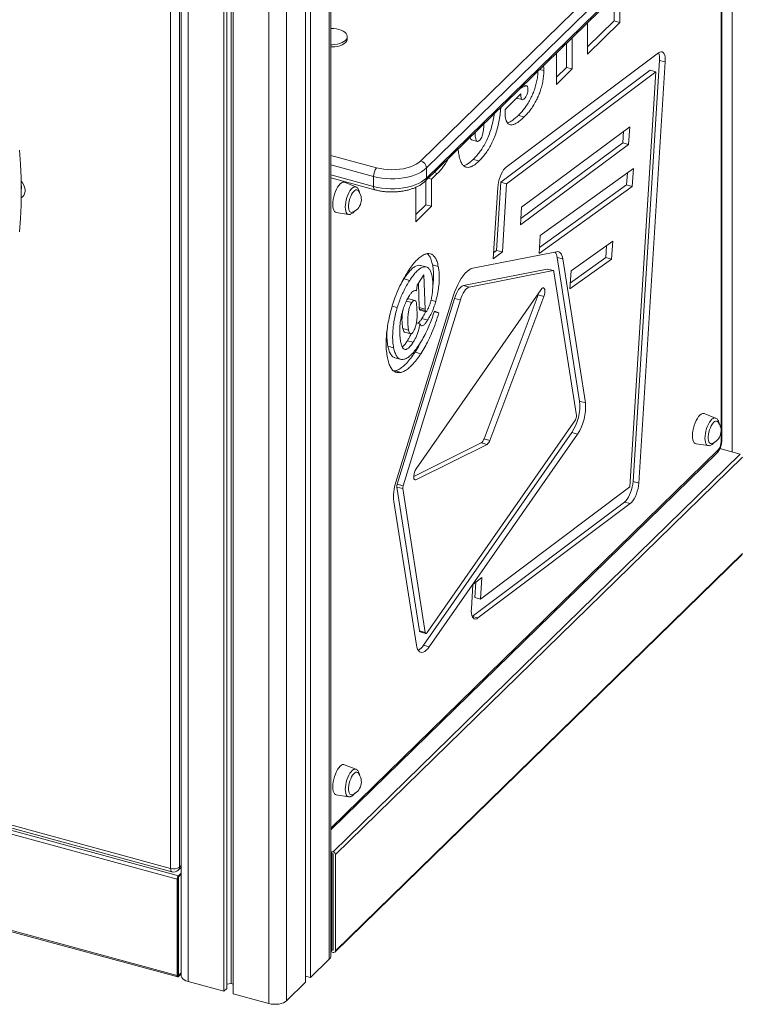
# Model space of a CAD drawing. Units: millimetres. Extents: x -5034 to 11505, y -4335 to 1451.
# Drawn here: x 9456 to 10007, y -4177 to -3423 of the extents above; entities that cross this region are included whole.
import ezdxf

# ---------------------------------------------------------------- set-up
doc = ezdxf.new("R2010")
doc.units = ezdxf.units.MM

msp = doc.modelspace()

# ---------------------------------------------------------------- linework, layer by layer
at = {"color": 7, "linetype": 'Continuous', "lineweight": 15}
for p, q in [((9693.68, -4139.85), (9693.68, -2960.11)), ((9678.06, -2996.88), (9678.06, -4156.38)), ((9674.33, -3005.66), (9674.33, -4160.02)), ((9579.11, -3081.47), (9579.11, -4154.91)), ((9611.86, -3080.76), (9611.86, -4166.92)), ((9614.02, -3080.69), (9614.02, -4164.81)), ((9617.31, -3080.59), (9617.31, -4161.05)), ((9618.93, -3080.54), (9618.93, -4168.84)), ((9762.53, -3531.26), (10047.21, -3253.4)), ((10051.63, -3258.89), (9766.95, -3536.75)), ((9766.02, -3546.84), (10050.71, -3268.98)), ((9766.95, -3544.46), (10051.63, -3266.6)), ((9993.11, -3744.79), (9993.11, -3325.19)), ((9914.95, -3410.04), (9914.95, -3425.42)), ((9910.53, -3414.36), (9910.53, -3424.22)), ((9910.53, -3424.22), (9890.24, -3444.02)), ((9914.95, -3425.42), (9890.24, -3449.54)), ((9890.24, -3449.54), (9890.24, -3425.6)), ((9910.53, -3424.22), (9914.95, -3425.42)), ((9706.27, -3437.94), (9706.27, -3436.22)), ((9874.09, -3441.36), (9874.09, -3459.79)), ((9878.51, -3437.04), (9878.51, -3460.99)), ((9944.62, -3448.61), (9828.01, -3536.12)), ((9866.37, -3472.84), (9866.37, -3448.9)), ((9925.04, -3776.78), (9945.27, -3454.39)), ((9929.46, -3777.98), (9949.7, -3455.59)), ((9945.27, -3454.39), (9949.7, -3455.59)), ((9938.18, -3461.87), (9823.89, -3547.65)), ((9942.6, -3463.07), (9828.31, -3548.85)), ((9853.55, -3461.4), (9856.73, -3462.27)), ((9874.09, -3459.79), (9866.37, -3467.33)), ((9878.51, -3460.99), (9866.37, -3472.84)), ((9874.09, -3459.79), (9878.51, -3460.99)), ((9922.66, -3780.93), (9942.6, -3463.07)), ((9938.18, -3461.87), (9942.6, -3463.07)), ((9843.63, -3473.91), (9841.37, -3473.29)), ((9841.37, -3473.29), (9843.56, -3473.89)), ((9827.11, -3491.92), (9839.2, -3480.13)), ((9838.83, -3480.49), (9839.2, -3480.59)), ((9839.2, -3480.13), (9839.2, -3480.59)), ((9835.96, -3483.29), (9840.24, -3484.45)), ((9837.27, -3496.5), (9841.69, -3497.7)), ((9839.75, -3566.65), (9922.56, -3505.15)), ((9917.84, -3508.66), (9917.26, -3517.56)), ((9922.56, -3505.15), (9921.68, -3518.77)), ((9801.44, -3515.23), (9805.87, -3516.43)), ((9838.86, -3580.26), (9921.68, -3518.77)), ((9839.17, -3575.55), (9917.26, -3517.56)), ((9917.26, -3517.56), (9921.68, -3518.77)), ((9802.76, -3530.18), (9807.18, -3531.38)), ((9766.95, -3536.75), (9766.95, -3544.46)), ((9775.23, -3541.02), (9770.87, -3545.28)), ((9772.69, -3540.33), (9775.23, -3541.02)), ((9854.06, -3588.53), (9925.47, -3537.27)), ((9920.72, -3540.68), (9920.07, -3549.75)), ((9925.47, -3537.27), (9924.49, -3550.96)), ((9693.68, -3544.29), (9727.44, -3553.46)), ((9712.93, -3551.22), (9704.2, -3547.73)), ((9726.42, -3543.2), (9726.42, -3550.92)), ((9766.45, -3546.42), (9766.45, -3564.85)), ((9768.33, -3544.59), (9770.87, -3545.28)), ((9770.87, -3545.28), (9770.87, -3566.05)), ((9823.89, -3547.65), (9820.62, -3599.81)), ((9823.89, -3547.65), (9828.31, -3548.85)), ((9828.31, -3548.85), (9825.04, -3601.02)), ((9758.73, -3577.9), (9758.73, -3551.57)), ((9821.51, -3551.8), (9818.09, -3606.23)), ((9853.08, -3602.22), (9924.49, -3550.96)), ((9853.41, -3597.6), (9920.07, -3549.75)), ((9920.07, -3549.75), (9924.49, -3550.96)), ((9697.91, -3570.87), (9707.21, -3572.28)), ((9766.45, -3564.85), (9758.73, -3572.39)), ((9770.87, -3566.05), (9758.73, -3577.9)), ((9766.45, -3564.85), (9770.87, -3566.05)), ((9838.86, -3580.26), (9839.75, -3566.65)), ((9853.08, -3602.22), (9854.06, -3588.53)), ((9877.78, -3615.56), (9909.59, -3592.9)), ((9909.59, -3592.9), (9908.6, -3606.6)), ((9866.59, -3600.84), (9802.41, -3613.46)), ((9825.04, -3601.02), (9818.09, -3606.23)), ((9820.62, -3599.81), (9818.39, -3601.49)), ((9820.62, -3599.81), (9825.04, -3601.02)), ((9904.84, -3596.29), (9904.18, -3605.4)), ((9884.13, -3715.25), (9866.91, -3605.2)), ((9866.91, -3605.2), (9871.33, -3606.4)), ((9888.55, -3716.45), (9871.33, -3606.4)), ((9876.78, -3629.26), (9908.6, -3606.6)), ((9877.11, -3624.67), (9904.18, -3605.4)), ((9904.18, -3605.4), (9908.6, -3606.6)), ((9766.81, -3612.52), (9762.39, -3611.32)), ((9771.53, -3610.83), (9775.95, -3612.04)), ((9859.44, -3614.14), (9795.25, -3626.77)), ((9863.86, -3615.35), (9799.67, -3627.97)), ((9859.44, -3614.14), (9863.86, -3615.35)), ((9864.06, -3615.35), (9859.64, -3614.15)), ((9881.76, -3726.19), (9864.54, -3616.14)), ((9876.78, -3629.26), (9877.78, -3615.56)), ((9748.13, -3624.14), (9749.7, -3621.56)), ((9749.7, -3621.56), (9754.12, -3622.77)), ((9764.92, -3618.64), (9759.83, -3626.47)), ((9765.83, -3644.77), (9764.92, -3618.64)), ((9758.4, -3630.45), (9759.33, -3630.7)), ((9854.66, -3629.81), (9758.92, -3767.1)), ((9759.83, -3626.47), (9759.33, -3630.7)), ((9761.41, -3643.57), (9760.76, -3625.03)), ((9795.25, -3626.77), (9799.67, -3627.97)), ((9787.42, -3634.95), (9743.54, -3777.3)), ((9788.44, -3636.54), (9744.55, -3778.88)), ((9792.86, -3637.74), (9748.98, -3780.08)), ((9751.55, -3638.68), (9755.61, -3639.79)), ((9757.89, -3638.15), (9753.47, -3636.95)), ((9788.44, -3636.54), (9792.86, -3637.74)), ((9811.02, -3744.03), (9852.38, -3633.83)), ((9815.44, -3745.23), (9856.81, -3635.03)), ((9852.38, -3633.83), (9852.8, -3632.47)), ((9852.38, -3633.83), (9856.81, -3635.03)), ((9740.73, -3642.41), (9744.6, -3643.47)), ((9759.7, -3648.5), (9759.37, -3640.33)), ((9761.41, -3643.57), (9765.83, -3644.77)), ((9761.53, -3644.72), (9765.95, -3645.92)), ((9761.99, -3645.56), (9766.41, -3646.76)), ((9772.83, -3646.77), (9776.39, -3647.74)), ((9776.39, -3647.74), (9772.96, -3646.37)), ((9763.4, -3652.07), (9767.82, -3653.27)), ((9748.81, -3659.64), (9753.23, -3660.85)), ((9750.28, -3662.49), (9754.71, -3663.69)), ((9759.22, -3655.21), (9761.93, -3655.95)), ((9752.34, -3668.98), (9756.77, -3670.18)), ((9737.38, -3673.18), (9741.81, -3674.38)), ((9742.68, -3681.98), (9747.1, -3683.19)), ((9758.17, -3677.72), (9762.59, -3678.92)), ((9741.85, -3692.11), (9743.06, -3691.97)), ((9743.06, -3691.97), (9747.48, -3693.18)), ((9884.13, -3715.25), (9888.55, -3716.45)), ((9767.39, -3892.4), (9880.91, -3729.61)), ((9988.28, -3728.19), (9979.55, -3724.71)), ((9764.66, -3902.02), (9878.18, -3739.24)), ((9769.08, -3903.22), (9882.6, -3740.44)), ((9811.02, -3744.03), (9815.44, -3745.23)), ((9878.18, -3739.24), (9882.6, -3740.44)), ((9757.15, -3772.89), (9808.85, -3747.13)), ((9758.9, -3775.42), (9813.27, -3748.33)), ((9808.85, -3747.13), (9813.27, -3748.33)), ((9973.26, -3747.85), (9982.56, -3749.26)), ((9991.56, -3751.55), (10007.18, -3755.8)), ((9693.68, -4043.43), (9989.27, -3754.93)), ((10007.18, -3755.8), (9695.43, -4060.08)), ((10008.95, -3757.99), (9697.19, -4062.27)), ((9744.33, -3780.97), (9761.55, -3891.02)), ((9744.33, -3780.97), (9748.75, -3782.17)), ((9744.55, -3778.88), (9748.98, -3780.08)), ((9748.75, -3782.17), (9765.97, -3892.22)), ((9808.37, -3866.71), (9922.66, -3780.93)), ((9925.04, -3776.78), (9929.46, -3777.98)), ((9741.96, -3791.91), (9759.18, -3901.96)), ((9801.94, -3879.96), (9918.54, -3792.45)), ((9806.36, -3881.17), (9922.96, -3793.66)), ((9918.54, -3792.45), (9922.96, -3793.66)), ((9696.82, -4136.94), (10008.57, -3832.66)), ((10008.95, -3831.71), (9697.19, -4135.99)), ((9802.45, -3855.5), (9809.4, -3850.29)), ((9809.4, -3850.29), (9808.37, -3866.71)), ((9802.45, -3855.5), (9801.28, -3874.19)), ((9804.68, -3853.83), (9803.95, -3865.5)), ((9803.95, -3865.5), (9808.37, -3866.71)), ((9761.55, -3891.02), (9765.97, -3892.22)), ((9762.03, -3891.8), (9766.45, -3893.01)), ((9764.66, -3902.02), (9769.08, -3903.22)), ((9712.93, -3996.94), (9704.2, -3993.46)), ((9697.91, -4016.6), (9707.21, -4018.01)), ((9389.01, -4025.7), (9572.1, -4075.46)), ((9693.68, -4059.6), (9695.43, -4060.08)), ((9693.68, -4060.46), (9694.54, -4060.69)), ((9693.68, -4061.32), (9695.43, -4061.79)), ((9694.54, -4060.69), (9694.54, -4136.12)), ((9695.43, -4061.79), (9695.43, -4135.51)), ((9697.19, -4062.27), (9697.19, -4135.99)), ((9576.9, -4074.22), (9579.11, -4072.06)), ((9579.11, -4076.49), (9576.99, -4078.55)), ((9576.06, -4081.18), (9576.06, -4154.9)), ((9576.53, -4080.72), (9576.53, -4154.44)), ((9579.11, -4077.35), (9576.99, -4079.41)), ((9576.99, -4079.41), (9576.99, -4154.84)), ((9378.32, -4102.06), (9576.47, -4155.92)), ((9695.43, -4135.51), (9693.68, -4135.03)), ((9693.68, -4135.89), (9694.54, -4136.12)), ((9695.43, -4137.22), (9693.68, -4136.75)), ((9678.06, -4156.38), (9692.53, -4142.26)), ((9576.56, -4154.72), (9576.99, -4154.84)), ((9576.99, -4154.84), (9579.11, -4152.78)), ((9576.99, -4155.7), (9579.11, -4153.64)), ((9584.44, -4159.47), (9611.86, -4166.92)), ((9674.33, -4155.36), (9678.06, -4156.38)), ((9611.86, -4166.92), (9614.02, -4164.81)), ((9614.02, -4161.57), (9617.31, -4161.05)), ((9617.31, -4161.05), (9618.93, -4161.49)), ((9659.86, -4174.14), (9674.33, -4160.02)), ((9618.93, -4168.84), (9646.35, -4176.3))]:
    msp.add_line(p, q, dxfattribs=at)
at = {"color": 8, "linetype": 'Continuous', "lineweight": 15}
for p, q in [((9692.53, -2962.83), (9692.53, -4142.26)), ((9659.86, -3039.71), (9659.86, -4174.14)), ((9646.35, -3071.51), (9646.35, -4176.3)), ((9571.07, -4072.92), (9571.07, -3081.53)), ((9577.83, -3081.48), (9577.83, -4071.84)), ((9584.44, -3081.38), (9584.44, -4159.47)), ((10001, -3317.49), (10001, -3754.12)), ((9992.53, -3745.99), (9992.53, -3325.76)), ((9693.68, -3527.11), (9728.75, -3536.64)), ((9726.42, -3543.2), (9693.68, -3534.3)), ((9693.68, -3542.02), (9726.42, -3550.92)), ((9770.38, -3637.91), (9774.01, -3638.9)), ((9693.68, -4041.96), (9990.2, -3752.56)), ((9757.6, -3775.07), (9758.9, -3775.42)), ((9801.95, -3879.97), (9806.36, -3881.17)), ((9389.2, -4023.49), (9571.07, -4072.92)), ((9388.63, -4030.24), (9576.06, -4081.18)), ((9388.87, -4027.43), (9576.99, -4078.55)), ((9577.83, -4071.84), (9579.11, -4070.6)), ((9378.48, -4101.2), (9576.06, -4154.9)), ((9576.56, -4154.72), (9576.99, -4154.84))]:
    msp.add_line(p, q, dxfattribs=at)
at = {"color": 7, "linetype": 'Continuous', "lineweight": 15, "flags": 128}
for points in [[(9704.89, -3439.11), (9705.7, -3438.11), (9706.16, -3437.06), (9706.26, -3435.99), (9706, -3434.92), (9705.39, -3433.89), (9704.43, -3432.93), (9703.17, -3432.07), (9701.63, -3431.34), (9699.87, -3430.76), (9697.95, -3430.34), (9695.91, -3430.1), (9693.82, -3430.05), (9693.68, -3430.05)], [(9693.68, -3442.39), (9694.73, -3442.4), (9696.81, -3442.26), (9698.8, -3441.94), (9700.66, -3441.45), (9702.33, -3440.8), (9703.75, -3440.01), (9704.89, -3439.11)], [(9693.68, -3444.11), (9694.73, -3444.11), (9696.81, -3443.98), (9698.8, -3443.66), (9700.66, -3443.17), (9702.33, -3442.52), (9703.75, -3441.73), (9704.89, -3440.82)], [(9949.7, -3455.59), (9949.73, -3453.69), (9949.59, -3451.98), (9949.28, -3450.51), (9948.8, -3449.33), (9948.17, -3448.47), (9947.42, -3447.95), (9946.55, -3447.81), (9945.61, -3448.03), (9944.62, -3448.61)], [(9455.37, -3585.58), (9456.14, -3575.41), (9456.61, -3565.13), (9456.76, -3554.76), (9456.61, -3544.3), (9456.14, -3533.78), (9455.37, -3523.18)], [(9728.75, -3536.64), (9731.5, -3537.28), (9734.38, -3537.74), (9737.35, -3538.03), (9740.36, -3538.13), (9743.38, -3538.04), (9746.35, -3537.76), (9749.23, -3537.3), (9751.99, -3536.66), (9754.57, -3535.86), (9756.95, -3534.91), (9759.09, -3533.81), (9760.96, -3532.59), (9762.53, -3531.26)], [(9766.95, -3536.75), (9765.22, -3538.23), (9763.17, -3539.61), (9760.84, -3540.86), (9758.25, -3541.96), (9755.43, -3542.91), (9752.43, -3543.69), (9749.28, -3544.3), (9746.01, -3544.72), (9742.68, -3544.94), (9739.32, -3544.98), (9735.97, -3544.82), (9732.67, -3544.46), (9729.48, -3543.92), (9726.42, -3543.2)], [(9828.01, -3536.12), (9826.99, -3537.05), (9825.99, -3538.29), (9825.02, -3539.81), (9824.12, -3541.57), (9823.32, -3543.5), (9822.64, -3545.55), (9822.1, -3547.66), (9821.72, -3549.77), (9821.51, -3551.8)], [(9704.2, -3547.73), (9703.65, -3547.6), (9702.76, -3547.71), (9701.82, -3548.17), (9700.85, -3548.96), (9699.87, -3550.06), (9698.93, -3551.45), (9698.05, -3553.07), (9697.25, -3554.88), (9696.56, -3556.82), (9696, -3558.84), (9695.58, -3560.86), (9695.33, -3562.84), (9695.25, -3564.71), (9695.33, -3566.41), (9695.58, -3567.9), (9696, -3569.12), (9696.56, -3570.04), (9697.25, -3570.64), (9697.91, -3570.87)], [(9726.42, -3550.92), (9729.48, -3551.64), (9732.67, -3552.18), (9735.97, -3552.53), (9739.32, -3552.69), (9742.68, -3552.66), (9746.01, -3552.43), (9749.28, -3552.01), (9752.43, -3551.41), (9755.43, -3550.63), (9758.25, -3549.68), (9760.84, -3548.57), (9763.17, -3547.32), (9765.22, -3545.95), (9766.95, -3544.46)], [(9714.64, -3554.07), (9714.33, -3553.77), (9713.67, -3553.47), (9712.91, -3553.53), (9712.09, -3553.94), (9711.25, -3554.68), (9710.41, -3555.73), (9709.62, -3557.04), (9708.91, -3558.56), (9708.29, -3560.23), (9707.81, -3561.97), (9707.48, -3563.72), (9707.31, -3565.4), (9707.31, -3566.95), (9707.48, -3568.31), (9707.81, -3569.41), (9708.29, -3570.21), (9708.91, -3570.68), (9709.62, -3570.8), (9710.13, -3570.69)], [(9871.33, -3606.4), (9871.05, -3605.02), (9870.66, -3603.81), (9870.18, -3602.78), (9869.61, -3601.96), (9868.96, -3601.35), (9868.23, -3600.95), (9867.44, -3600.78), (9866.59, -3600.84)], [(9802.41, -3613.46), (9800.99, -3613.92), (9799.52, -3614.73), (9798.03, -3615.9), (9796.52, -3617.39), (9795.03, -3619.2), (9793.57, -3621.3), (9792.16, -3623.65), (9790.82, -3626.23), (9789.58, -3629), (9788.44, -3631.92), (9787.42, -3634.95)], [(9859.64, -3614.15), (9859.56, -3614.14), (9859.44, -3614.14)], [(9864.54, -3616.14), (9864.49, -3615.94), (9864.44, -3615.77), (9864.37, -3615.62), (9864.29, -3615.51), (9864.2, -3615.42), (9864.09, -3615.36), (9863.98, -3615.34), (9863.86, -3615.35)], [(9795.25, -3626.77), (9794.36, -3627.09), (9793.43, -3627.73), (9792.49, -3628.65), (9791.56, -3629.84), (9790.67, -3631.26), (9789.84, -3632.88), (9789.09, -3634.65), (9788.44, -3636.54)], [(9799.67, -3627.97), (9798.78, -3628.3), (9797.85, -3628.93), (9796.91, -3629.85), (9795.98, -3631.04), (9795.09, -3632.46), (9794.26, -3634.08), (9793.51, -3635.85), (9792.86, -3637.74)], [(9856.81, -3635.03), (9857.24, -3633.63), (9857.49, -3632.22), (9857.56, -3630.91), (9857.42, -3629.81), (9857.1, -3629.03), (9856.61, -3628.61), (9856.01, -3628.61), (9855.34, -3629.02), (9854.66, -3629.81)], [(9979.55, -3724.71), (9979, -3724.58), (9978.11, -3724.69), (9977.17, -3725.14), (9976.2, -3725.94), (9975.22, -3727.04), (9974.28, -3728.43), (9973.4, -3730.05), (9972.6, -3731.86), (9971.91, -3733.8), (9971.35, -3735.81), (9970.93, -3737.84), (9970.68, -3739.82), (9970.6, -3741.69), (9970.68, -3743.39), (9970.93, -3744.88), (9971.35, -3746.1), (9971.91, -3747.02), (9972.6, -3747.61), (9973.26, -3747.85)], [(9989.99, -3731.05), (9989.68, -3730.75), (9989.02, -3730.45), (9988.26, -3730.51), (9987.44, -3730.92), (9986.6, -3731.66), (9985.76, -3732.71), (9984.97, -3734.02), (9984.26, -3735.54), (9983.64, -3737.2), (9983.16, -3738.95), (9982.83, -3740.7), (9982.66, -3742.38), (9982.66, -3743.93), (9982.83, -3745.28), (9983.16, -3746.38), (9983.64, -3747.19), (9984.26, -3747.66), (9984.97, -3747.78), (9985.48, -3747.67)], [(9758.92, -3767.1), (9758.29, -3768.19), (9757.76, -3769.5), (9757.38, -3770.91), (9757.18, -3772.31), (9757.17, -3773.56), (9757.37, -3774.58), (9757.74, -3775.26), (9758.27, -3775.55), (9758.9, -3775.42)], [(9918.54, -3792.45), (9919.56, -3791.53), (9920.56, -3790.28), (9921.53, -3788.76), (9922.43, -3787.01), (9923.23, -3785.08), (9923.91, -3783.03), (9924.45, -3780.92), (9924.83, -3778.81), (9925.04, -3776.78)], [(9922.96, -3793.66), (9923.98, -3792.73), (9924.99, -3791.49), (9925.95, -3789.96), (9926.85, -3788.21), (9927.65, -3786.28), (9928.33, -3784.23), (9928.87, -3782.12), (9929.25, -3780.01), (9929.46, -3777.98)], [(9801.28, -3874.19), (9801.24, -3876.09), (9801.38, -3877.8), (9801.7, -3879.27), (9802.17, -3880.45), (9802.8, -3881.31), (9803.56, -3881.82), (9804.42, -3881.97), (9805.36, -3881.75), (9806.36, -3881.17)], [(9765.97, -3892.22), (9766.05, -3892.54), (9766.17, -3892.78), (9766.32, -3892.95), (9766.5, -3893.02), (9766.71, -3893), (9766.93, -3892.88), (9767.16, -3892.68), (9767.39, -3892.4)], [(9759.18, -3901.96), (9759.54, -3903.64), (9760.06, -3905.05), (9760.72, -3906.18), (9761.51, -3906.98), (9762.41, -3907.45), (9763.41, -3907.58), (9764.48, -3907.36), (9765.61, -3906.8), (9766.77, -3905.91), (9767.93, -3904.71), (9769.08, -3903.22)], [(9704.2, -3993.46), (9703.65, -3993.33), (9702.76, -3993.44), (9701.82, -3993.89), (9700.85, -3994.69), (9699.87, -3995.79), (9698.93, -3997.18), (9698.05, -3998.8), (9697.25, -4000.61), (9696.56, -4002.55), (9696, -4004.56), (9695.58, -4006.59), (9695.33, -4008.57), (9695.25, -4010.44), (9695.33, -4012.14), (9695.58, -4013.63), (9696, -4014.85), (9696.56, -4015.77), (9697.25, -4016.36), (9697.91, -4016.6)], [(9714.64, -3999.8), (9714.33, -3999.5), (9713.67, -3999.2), (9712.91, -3999.26), (9712.09, -3999.67), (9711.25, -4000.41), (9710.41, -4001.46), (9709.62, -4002.77), (9708.91, -4004.29), (9708.29, -4005.95), (9707.81, -4007.7), (9707.48, -4009.45), (9707.31, -4011.13), (9707.31, -4012.68), (9707.48, -4014.03), (9707.81, -4015.13), (9708.29, -4015.94), (9708.91, -4016.41), (9709.62, -4016.53), (9710.13, -4016.42)], [(9576.06, -4154.9), (9576.08, -4155.21), (9576.13, -4155.48), (9576.22, -4155.7), (9576.33, -4155.84), (9576.48, -4155.92), (9576.64, -4155.92), (9576.81, -4155.84), (9576.99, -4155.7)], [(9576.53, -4154.44), (9576.54, -4154.6), (9576.56, -4154.73), (9576.61, -4154.84), (9576.66, -4154.91), (9576.73, -4154.95), (9576.82, -4154.95), (9576.9, -4154.91), (9576.99, -4154.84)], [(9579.11, -4154.91), (9579.16, -4155.45), (9579.55, -4156.44), (9580.31, -4157.37), (9581.41, -4158.2), (9582.8, -4158.91), (9584.44, -4159.47)], [(9646.35, -4176.3), (9648.16, -4176.68), (9650.09, -4176.87), (9652.05, -4176.86), (9653.97, -4176.66), (9655.78, -4176.27), (9657.4, -4175.7), (9658.78, -4174.99), (9659.86, -4174.14)]]:
    msp.add_lwpolyline(points, dxfattribs=at)
at = {"color": 8, "linetype": 'Continuous', "lineweight": 15, "flags": 128}
for points in [[(9456.67, -3546.83), (9457.75, -3548.23), (9458.66, -3549.85), (9459.28, -3551.53), (9459.6, -3553.22), (9459.6, -3554.85), (9459.28, -3556.36), (9458.66, -3557.7), (9457.75, -3558.83), (9456.73, -3559.61)], [(9456.96, -3551.53), (9456.94, -3551.53), (9456.75, -3551.54)], [(9704.78, -3566.68), (9704.86, -3564.92), (9705.1, -3563.07), (9705.5, -3561.17), (9706.03, -3559.28), (9706.7, -3557.48), (9707.46, -3555.81), (9708.3, -3554.33), (9709.19, -3553.09), (9710.1, -3552.12), (9711.01, -3551.46), (9711.88, -3551.13), (9712.68, -3551.14), (9712.93, -3551.22)], [(9707.21, -3572.28), (9706.7, -3572.12), (9706.03, -3571.61), (9705.5, -3570.78), (9705.1, -3569.65), (9704.86, -3568.27), (9704.78, -3566.68)], [(9980.13, -3743.65), (9980.21, -3741.9), (9980.45, -3740.04), (9980.85, -3738.14), (9981.39, -3736.26), (9982.05, -3734.46), (9982.81, -3732.79), (9983.65, -3731.31), (9984.54, -3730.06), (9985.45, -3729.1), (9986.36, -3728.44), (9987.23, -3728.11), (9988.03, -3728.12), (9988.28, -3728.19)], [(9982.56, -3749.26), (9982.05, -3749.1), (9981.39, -3748.59), (9980.85, -3747.75), (9980.45, -3746.63), (9980.21, -3745.25), (9980.13, -3743.65)], [(9704.78, -4012.4), (9704.86, -4010.65), (9705.1, -4008.79), (9705.5, -4006.89), (9706.03, -4005.01), (9706.7, -4003.21), (9707.46, -4001.54), (9708.3, -4000.06), (9709.19, -3998.81), (9710.1, -3997.85), (9711.01, -3997.19), (9711.88, -3996.86), (9712.68, -3996.87), (9712.93, -3996.94)], [(9707.21, -4018.01), (9706.7, -4017.85), (9706.03, -4017.34), (9705.5, -4016.5), (9705.1, -4015.38), (9704.86, -4014), (9704.78, -4012.4)], [(9571.07, -4072.92), (9571.12, -4073.71), (9571.25, -4074.38), (9571.47, -4074.91), (9571.76, -4075.28), (9572.1, -4075.46)]]:
    msp.add_lwpolyline(points, dxfattribs=at)
at = {"color": 7, "linetype": 'Continuous', "lineweight": 15}
for centre, radius, start, end in [((9702.23, -3437.77), 4.04, 310.99923, 357.63887), ((9932.25, -3452.97), 13.11, 353.75738, 19.3849), ((9760.89, -3537.11), 6.07, 3.39156, 74.33381), ((9736.64, -3543.14), 10.22, 140.51294, 180.34344), ((9706.6, -3560.81), 10.49, 289.61352, 39.97745), ((9857.44, -3606.25), 9.52, 6.30875, 32.9168), ((9847.3, -3718.85), 37, 326.5608, 5.58592), ((9851.72, -3720.05), 37, 326.5608, 5.58592), ((9876.45, -3726.69), 5.33, 326.74207, 5.40464), ((9981.96, -3737.79), 10.49, 289.61352, 39.97745), ((9805.43, -3742.44), 5.81, 306.08533, 344.13337), ((9809.85, -3743.64), 5.81, 306.08533, 344.13337), ((9982.31, -3746.05), 10.22, 320.51294, 0.34344), ((9776.26, -3788.22), 34.5, 161.53764, 186.13305), ((9749.23, -3780.44), 4.93, 161.53764, 186.13305), ((9753.65, -3781.64), 4.93, 161.53764, 186.13305), ((9762.41, -3891.03), 0.861, 178.75594, 243.48536), ((9755.01, -3896.06), 11.34, 299.28404, 328.29447), ((9706.6, -4006.54), 10.49, 289.61352, 39.97745), ((9694.77, -4062.42), 2.43, 3.39156, 74.33381), ((9573.37, -4065.56), 7.71, 252.69603, 305.39891), ((9573.41, -4070.64), 5, 254.79549, 314.30503), ((9580.15, -4081.16), 4.09, 140.51294, 180.34344), ((9578.57, -4080.71), 2.04, 140.51294, 180.34344), ((9695.89, -4136.01), 1.3, 248.8623, 0.92226), ((9690.36, -4139.74), 3.32, 310.64064, 357.99746)]:
    msp.add_arc(centre, radius, start, end, dxfattribs=at)
at = {"color": 8, "linetype": 'Continuous', "lineweight": 15}
for centre, radius, start, end in [((9763.72, -3544.57), 3.23, 315.31052, 1.91255), ((9728.93, -3551.39), 2.55, 169.35062, 234.37876), ((9991.45, -3744.73), 1.66, 310.64064, 357.99746), ((9986.97, -3752.66), 3.23, 315.35447, 1.91129), ((9574.6, -4071.95), 3.23, 315.35447, 1.91129)]:
    msp.add_arc(centre, radius, start, end, dxfattribs=at)
at = {"color": 7, "linetype": 'Continuous', "lineweight": 15}
for points, knots in [([(9856.49, -3458.54), (9856.52, -3458.7), (9856.73, -3459.77), (9856.73, -3461.13), (9856.73, -3462.27)], [0, 0, 0, 0, 0.15373, 1, 1, 1, 1]), ([(9852.24, -3462.68), (9852.22, -3463.39), (9852.17, -3465.35), (9851.7, -3468.82), (9850.82, -3472.95), (9849.56, -3477.01), (9848.04, -3480.83), (9846.24, -3484.57), (9844.17, -3488.09), (9841.91, -3491.33), (9839.6, -3494.14), (9838.04, -3495.71), (9837.27, -3496.5)], [0, 0, 0, 0, 0.055596, 0.152792, 0.249945, 0.347128, 0.444332, 0.541548, 0.656133, 0.770731, 0.885367, 1, 1, 1, 1]), ([(9856.73, -3462.27), (9856.71, -3463.51), (9856.65, -3465.98), (9856.13, -3470.02), (9855.24, -3474.15), (9853.98, -3478.21), (9852.46, -3482.03), (9850.66, -3485.77), (9848.6, -3489.29), (9846.33, -3492.53), (9844.02, -3495.34), (9842.47, -3496.91), (9841.69, -3497.7)], [0, 0, 0, 0, 0.093328, 0.186641, 0.279913, 0.373212, 0.466533, 0.559865, 0.669872, 0.779891, 0.889947, 1, 1, 1, 1]), ([(9843.56, -3473.89), (9843.05, -3474.01), (9842.04, -3474.26), (9840.46, -3474.99), (9839.38, -3475.54), (9838.83, -3475.78), (9838.81, -3475.79)], [0, 0, 0, 0, 0.327932, 0.656132, 0.984366, 1, 1, 1, 1]), ([(9844.59, -3476.85), (9844.58, -3476.43), (9844.56, -3475.59), (9844.36, -3474.63), (9844.02, -3474.01), (9843.71, -3473.93), (9843.56, -3473.89)], [0, 0, 0, 0, 0.2800654, 0.5600023, 0.7799135, 1, 1, 1, 1]), ([(9839.2, -3480.59), (9839.2, -3481.13), (9839.22, -3482.2), (9839.45, -3483.57), (9839.98, -3484.54), (9840.91, -3484.52), (9841.61, -3483.9), (9841.96, -3483.59)], [0, 0, 0, 0, 0.187136, 0.374255, 0.560519, 0.779802, 1, 1, 1, 1]), ([(9841.96, -3483.59), (9842.33, -3483.19), (9843.06, -3482.4), (9843.99, -3480.54), (9844.52, -3478.52), (9844.57, -3477.41), (9844.59, -3476.85)], [0, 0, 0, 0, 0.280696, 0.559878, 0.779624, 1, 1, 1, 1]), ([(9818.77, -3495.36), (9818.68, -3496.08), (9818.37, -3498.52), (9817.47, -3502.84), (9816.01, -3508.12), (9814.19, -3513.09), (9812.11, -3517.55), (9809.88, -3521.43), (9807.55, -3524.8), (9805.16, -3527.74), (9803.56, -3529.37), (9802.76, -3530.18)], [0, 0, 0, 0, 0.051734, 0.174637, 0.297502, 0.420382, 0.536284, 0.652173, 0.768074, 0.884053, 1, 1, 1, 1]), ([(9823.82, -3490.43), (9823.75, -3491.46), (9823.58, -3494.16), (9822.96, -3498.72), (9821.9, -3504.03), (9820.43, -3509.32), (9818.61, -3514.29), (9816.53, -3518.75), (9814.31, -3522.63), (9811.97, -3526), (9809.59, -3528.94), (9807.98, -3530.57), (9807.18, -3531.38)], [0, 0, 0, 0, 0.067212, 0.174265, 0.281287, 0.388276, 0.495278, 0.596203, 0.697117, 0.798043, 0.899035, 1, 1, 1, 1]), ([(9827.07, -3494.1), (9827.07, -3493.7), (9827.07, -3492.99), (9827.1, -3492.25), (9827.11, -3491.92)], [0, 0, 0, 0, 0.560061, 1, 1, 1, 1]), ([(9841.69, -3497.7), (9840.86, -3498.48), (9839.22, -3500.03), (9836.75, -3501.92), (9834.34, -3503.28), (9832.27, -3503.85), (9830.61, -3503.67), (9829.34, -3502.96), (9828.3, -3501.6), (9827.56, -3499.6), (9827.13, -3497.06), (9827.09, -3495.08), (9827.07, -3494.1)], [0, 0, 0, 0, 0.125061, 0.250115, 0.375143, 0.500086, 0.583431, 0.666771, 0.750053, 0.833346, 0.91667, 1, 1, 1, 1]), ([(9837.27, -3496.5), (9836.44, -3497.28), (9834.79, -3498.84), (9832.34, -3500.68), (9830.34, -3501.92), (9829.24, -3502.15), (9828.9, -3502.22)], [0, 0, 0, 0, 0.289975, 0.579933, 0.869832, 1, 1, 1, 1]), ([(9807.5, -3515.68), (9807.8, -3515.35), (9808.4, -3514.69), (9809.24, -3513.14), (9809.96, -3511), (9810.45, -3508.48), (9810.77, -3505.71), (9810.84, -3503.95), (9810.88, -3503.06)], [0, 0, 0, 0, 0.132127, 0.263977, 0.396003, 0.593969, 0.792511, 1, 1, 1, 1]), ([(9804.13, -3509.64), (9804.18, -3510.65), (9804.26, -3512.39), (9804.61, -3514.6), (9805.13, -3515.99), (9805.86, -3516.54), (9806.65, -3516.41), (9807.22, -3515.93), (9807.5, -3515.68)], [0, 0, 0, 0, 0.253096, 0.440195, 0.626759, 0.751166, 0.875519, 1, 1, 1, 1]), ([(9800.27, -3513.41), (9800.43, -3513.94), (9800.7, -3514.84), (9801.23, -3515.11), (9801.45, -3515.22)], [0, 0, 0, 0, 0.59348, 1, 1, 1, 1]), ([(9807.18, -3531.38), (9806.35, -3532.15), (9804.7, -3533.69), (9802.24, -3535.34), (9799.85, -3536.31), (9797.63, -3536.41), (9795.66, -3535.51), (9793.9, -3533.58), (9792.52, -3530.46), (9791.6, -3526.56), (9791.34, -3523.59), (9791.22, -3522.24)], [0, 0, 0, 0, 0.1073, 0.21458, 0.321838, 0.429062, 0.536283, 0.643498, 0.76982, 0.896196, 1, 1, 1, 1]), ([(9783.57, -3529.71), (9783.57, -3529.72), (9782.98, -3531.05), (9781.58, -3533.25), (9779.52, -3536.28), (9777.38, -3538.85), (9775.95, -3540.3), (9775.23, -3541.02)], [0, 0, 0, 0, 0.0019091, 0.2512971, 0.5008119, 0.7503823, 1, 1, 1, 1]), ([(9802.76, -3530.18), (9801.93, -3530.95), (9800.27, -3532.5), (9797.83, -3534.07), (9796.16, -3534.94), (9795.39, -3534.96), (9795.35, -3534.96)], [0, 0, 0, 0, 0.328273, 0.656485, 0.98463, 1, 1, 1, 1]), ([(9727.44, -3553.46), (9727.94, -3553.59), (9729.37, -3553.96), (9731.82, -3554.45), (9734.81, -3554.86), (9737.85, -3555.09), (9740.91, -3555.15), (9743.97, -3555.04), (9746.99, -3554.75), (9749.95, -3554.28), (9752.82, -3553.65), (9755.58, -3552.84), (9758.19, -3551.86), (9760.64, -3550.71), (9762.9, -3549.38), (9764.69, -3548.08), (9765.65, -3547.18), (9766.02, -3546.84)], [0, 0, 0, 0, 0.037411, 0.107682, 0.177666, 0.247442, 0.317109, 0.386772, 0.456511, 0.526422, 0.596619, 0.667216, 0.738328, 0.810046, 0.88238, 0.955159, 1, 1, 1, 1]), ([(9456.61, -3550.09), (9456.64, -3550.16), (9456.83, -3550.57), (9456.95, -3551.24), (9456.99, -3551.98), (9456.89, -3552.51), (9456.75, -3552.8), (9456.66, -3552.89), (9456.62, -3552.93)], [0, 0, 0, 0, 0.043173, 0.22596, 0.410354, 0.601078, 0.807942, 1, 1, 1, 1]), ([(9715.75, -3556.01), (9715.72, -3555.73), (9715.64, -3554.91), (9715.31, -3553.81), (9714.77, -3552.71), (9714.06, -3551.9), (9713.42, -3551.39), (9712.99, -3551.27), (9712.89, -3551.24)], [0, 0, 0, 0, 0.126279, 0.371976, 0.582826, 0.769848, 0.944295, 1, 1, 1, 1]), ([(9707.15, -3572.25), (9707.22, -3572.27), (9707.62, -3572.39), (9708.4, -3572.29), (9709.38, -3572), (9710.33, -3571.43), (9711.22, -3570.66), (9711.77, -3569.97), (9712.04, -3569.64)], [0, 0, 0, 0, 0.038009, 0.216094, 0.394323, 0.586601, 0.802558, 1, 1, 1, 1]), ([(9775.95, -3612.04), (9775.66, -3610.79), (9775.08, -3608.29), (9773.74, -3605.36), (9772.01, -3603.33), (9769.94, -3602.26), (9767.6, -3602.2), (9764.96, -3602.97), (9762.03, -3604.83), (9758.9, -3607.79), (9755.78, -3611.53), (9753.77, -3614.51), (9752.77, -3616)], [0, 0, 0, 0, 0.093352, 0.186675, 0.279977, 0.373295, 0.466627, 0.559975, 0.669943, 0.779938, 0.889958, 1, 1, 1, 1]), ([(9771.53, -3610.83), (9771.24, -3609.59), (9770.65, -3607.1), (9769.34, -3604.14), (9768.16, -3602.93), (9767.57, -3602.33)], [0, 0, 0, 0, 0.335936, 0.671768, 1, 1, 1, 1]), ([(9752.77, -3616), (9751.56, -3617.96), (9749.13, -3621.88), (9745.78, -3628.7), (9742.97, -3635.54), (9740.73, -3642.2), (9738.98, -3648.47), (9738.12, -3652.67), (9737.69, -3654.76)], [0, 0, 0, 0, 0.1866711, 0.3733075, 0.5599414, 0.7066176, 0.8533081, 1, 1, 1, 1]), ([(9749.7, -3621.56), (9750.45, -3620.45), (9751.95, -3618.22), (9754.27, -3615.42), (9756.61, -3613.13), (9758.91, -3611.69), (9760.87, -3611.03), (9761.94, -3611.32), (9762.36, -3611.43)], [0, 0, 0, 0, 0.177063, 0.354064, 0.531048, 0.708003, 0.88492, 1, 1, 1, 1]), ([(9754.12, -3622.77), (9754.87, -3621.65), (9756.37, -3619.42), (9758.69, -3616.62), (9761.03, -3614.34), (9763.34, -3612.87), (9765.52, -3612.25), (9767.49, -3612.58), (9769.13, -3613.93), (9770.39, -3616.26), (9770.9, -3618.41), (9771.16, -3619.48)], [0, 0, 0, 0, 0.1120853, 0.224131, 0.3361659, 0.4481824, 0.5601753, 0.6701216, 0.7800501, 0.8900036, 1, 1, 1, 1]), ([(9771.76, -3627.07), (9771.78, -3626.95), (9772.11, -3625.01), (9772.28, -3621.8), (9772.33, -3617.59), (9772.08, -3614), (9771.72, -3611.89), (9771.53, -3610.83)], [0, 0, 0, 0, 0.018657, 0.310846, 0.540546, 0.770245, 1, 1, 1, 1]), ([(9774.01, -3638.9), (9774.49, -3637.06), (9775.43, -3633.38), (9776.32, -3627.88), (9776.73, -3623), (9776.74, -3618.79), (9776.51, -3615.2), (9776.14, -3613.09), (9775.95, -3612.04)], [0, 0, 0, 0, 0.186623, 0.373223, 0.559843, 0.70655, 0.853257, 1, 1, 1, 1]), ([(9744.6, -3643.47), (9745.07, -3642), (9746, -3639.08), (9747.65, -3634.91), (9749.56, -3630.74), (9751.71, -3626.61), (9753.32, -3624.05), (9754.12, -3622.77)], [0, 0, 0, 0, 0.186678, 0.373322, 0.559985, 0.779964, 1, 1, 1, 1]), ([(9771.16, -3619.48), (9771.36, -3620.7), (9771.76, -3623.12), (9771.85, -3627.42), (9771.52, -3631.7), (9770.91, -3635.76), (9770.19, -3639.07), (9769.31, -3641.9), (9768.38, -3644.2), (9767.64, -3645.45), (9767.27, -3646.08)], [0, 0, 0, 0, 0.166708, 0.33336, 0.49998, 0.625043, 0.750028, 0.833407, 0.916702, 1, 1, 1, 1]), ([(9759.33, -3630.7), (9758.89, -3630.54), (9758.02, -3630.22), (9756.53, -3631.13), (9755.15, -3632.53), (9754.34, -3633.72), (9753.93, -3634.32)], [0, 0, 0, 0, 0.279632, 0.559355, 0.779579, 1, 1, 1, 1]), ([(9753.93, -3634.32), (9753.26, -3635.42), (9751.93, -3637.63), (9750.16, -3641.62), (9748.71, -3645.95), (9747.62, -3650.4), (9746.77, -3655.28), (9746.34, -3660.4), (9746.45, -3665.47), (9746.92, -3668.32), (9747.16, -3669.75)], [0, 0, 0, 0, 0.112, 0.223955, 0.33591, 0.447933, 0.559973, 0.706596, 0.853261, 1, 1, 1, 1]), ([(9753.45, -3637), (9753.39, -3636.97), (9753.05, -3636.8), (9752.56, -3636.93), (9752.17, -3637.41), (9752.13, -3637.46)], [0, 0, 0, 0, 0.1640637, 0.9137003, 1, 1, 1, 1]), ([(9755.61, -3639.79), (9755.31, -3640.29), (9754.72, -3641.31), (9754.03, -3643.23), (9753.42, -3645.53), (9752.99, -3648.16), (9752.64, -3651.35), (9752.56, -3654.64), (9752.73, -3657.96), (9753.07, -3659.88), (9753.23, -3660.85)], [0, 0, 0, 0, 0.083144, 0.166409, 0.249734, 0.374724, 0.499803, 0.666493, 0.83322, 1, 1, 1, 1]), ([(9759.37, -3640.33), (9759.24, -3639.94), (9758.99, -3639.18), (9758.43, -3638.37), (9757.67, -3638), (9756.67, -3638.34), (9755.96, -3639.3), (9755.61, -3639.79)], [0, 0, 0, 0, 0.187211, 0.374118, 0.561001, 0.780407, 1, 1, 1, 1]), ([(9767.82, -3653.27), (9768.51, -3652.14), (9769.89, -3649.88), (9771.59, -3646.12), (9772.98, -3642.44), (9773.67, -3640.08), (9774.01, -3638.9)], [0, 0, 0, 0, 0.279916, 0.559831, 0.779897, 1, 1, 1, 1]), ([(9741.81, -3674.38), (9741.55, -3672.83), (9741.05, -3669.72), (9740.96, -3664.21), (9741.37, -3658.67), (9742.17, -3653.34), (9743.21, -3648.38), (9744.14, -3645.1), (9744.6, -3643.47)], [0, 0, 0, 0, 0.186639, 0.37325, 0.55987, 0.706584, 0.85329, 1, 1, 1, 1]), ([(9748.76, -3645.99), (9748.7, -3646.31), (9748.46, -3647.61), (9748.23, -3650.14), (9748.13, -3653.44), (9748.31, -3656.76), (9748.65, -3658.68), (9748.81, -3659.64)], [0, 0, 0, 0, 0.060685, 0.248585, 0.498993, 0.749456, 1, 1, 1, 1]), ([(9761.53, -3644.72), (9761.5, -3644.51), (9761.45, -3644.14), (9761.42, -3643.74), (9761.41, -3643.57)], [0, 0, 0, 0, 0.55969, 1, 1, 1, 1]), ([(9762, -3645.53), (9761.97, -3645.53), (9761.83, -3645.54), (9761.66, -3645.24), (9761.57, -3644.89), (9761.53, -3644.72)], [0, 0, 0, 0, 0.100243, 0.553759, 1, 1, 1, 1]), ([(9772.96, -3646.37), (9772.4, -3648.12), (9771.28, -3651.63), (9769.35, -3656.71), (9767.11, -3661.81), (9764.55, -3666.85), (9762.62, -3669.95), (9761.66, -3671.51)], [0, 0, 0, 0, 0.186672, 0.373368, 0.560057, 0.780015, 1, 1, 1, 1]), ([(9763.4, -3652.07), (9764.1, -3650.96), (9765.12, -3649.33), (9766, -3647.35), (9766.27, -3646.72)], [0, 0, 0, 0, 0.6833216, 1, 1, 1, 1]), ([(9765.95, -3645.92), (9765.92, -3645.71), (9765.87, -3645.34), (9765.84, -3644.94), (9765.83, -3644.77)], [0, 0, 0, 0, 0.55969, 1, 1, 1, 1]), ([(9767.27, -3646.08), (9767.16, -3646.23), (9766.95, -3646.53), (9766.62, -3646.78), (9766.31, -3646.77), (9766.08, -3646.45), (9765.99, -3646.1), (9765.95, -3645.92)], [0, 0, 0, 0, 0.1860055, 0.3744597, 0.559318, 0.7814407, 1, 1, 1, 1]), ([(9737.69, -3654.76), (9737.36, -3656.67), (9736.7, -3660.48), (9736.16, -3666.01), (9735.98, -3671.56), (9736.21, -3677.04), (9736.77, -3680.35), (9737.05, -3682.01)], [0, 0, 0, 0, 0.186676, 0.373356, 0.560034, 0.779996, 1, 1, 1, 1]), ([(9756.72, -3662.21), (9757.13, -3661.49), (9757.95, -3660.05), (9758.83, -3657.27), (9759.45, -3654.34), (9759.76, -3651.32), (9759.72, -3649.44), (9759.7, -3648.5)], [0, 0, 0, 0, 0.186274, 0.372769, 0.559606, 0.779702, 1, 1, 1, 1]), ([(9760.59, -3655.59), (9761.04, -3655.13), (9762, -3654.17), (9762.92, -3652.79), (9763.4, -3652.07)], [0, 0, 0, 0, 0.47531, 1, 1, 1, 1]), ([(9761.93, -3655.95), (9762.13, -3656.45), (9762.53, -3657.44), (9763.6, -3657.79), (9764.94, -3657), (9766.38, -3655.4), (9767.34, -3653.98), (9767.82, -3653.27)], [0, 0, 0, 0, 0.186526, 0.372689, 0.55929, 0.779538, 1, 1, 1, 1]), ([(9762.59, -3678.92), (9763.6, -3677.31), (9765.63, -3674.08), (9768.49, -3668.63), (9771.31, -3662.43), (9774.02, -3655.44), (9775.6, -3650.3), (9776.39, -3647.74)], [0, 0, 0, 0, 0.186694, 0.373377, 0.560041, 0.780003, 1, 1, 1, 1]), ([(9737.38, -3673.18), (9737.14, -3671.62), (9736.65, -3668.51), (9736.5, -3663.97), (9736.76, -3660.99), (9736.85, -3660.01)], [0, 0, 0, 0, 0.40121, 0.802359, 1, 1, 1, 1]), ([(9748.81, -3659.64), (9748.95, -3660.21), (9749.23, -3661.34), (9749.76, -3662.33), (9750.2, -3662.43), (9750.29, -3662.45)], [0, 0, 0, 0, 0.437493, 0.874091, 1, 1, 1, 1]), ([(9753.23, -3660.85), (9753.37, -3661.42), (9753.64, -3662.56), (9754.24, -3663.55), (9754.92, -3663.78), (9755.5, -3663.61), (9756.12, -3663.07), (9756.52, -3662.5), (9756.72, -3662.21)], [0, 0, 0, 0, 0.250015, 0.499518, 0.624665, 0.74979, 0.874815, 1, 1, 1, 1]), ([(9756.77, -3670.18), (9757.21, -3669.47), (9758.09, -3668.05), (9759.3, -3665.55), (9760.4, -3662.63), (9761.29, -3659.37), (9761.72, -3657.09), (9761.93, -3655.95)], [0, 0, 0, 0, 0.1867272, 0.373423, 0.5600075, 0.7799395, 1, 1, 1, 1]), ([(9747.16, -3669.75), (9747.35, -3670.59), (9747.73, -3672.26), (9748.59, -3674.26), (9749.77, -3675.56), (9751.32, -3675.79), (9753.12, -3674.76), (9754.98, -3672.8), (9756.17, -3671.06), (9756.77, -3670.18)], [0, 0, 0, 0, 0.14022, 0.280329, 0.420264, 0.560008, 0.706449, 0.853149, 1, 1, 1, 1]), ([(9748.39, -3673.58), (9748.49, -3673.52), (9749.19, -3673.17), (9750.56, -3671.55), (9751.75, -3669.84), (9752.34, -3668.98)], [0, 0, 0, 0, 0.078996, 0.539261, 1, 1, 1, 1]), ([(9752.34, -3668.98), (9752.78, -3668.27), (9753.66, -3666.84), (9754.59, -3665.02), (9755.01, -3663.89), (9755.09, -3663.67)], [0, 0, 0, 0, 0.4482966, 0.8965181, 1, 1, 1, 1]), ([(9758.17, -3677.72), (9759.19, -3676.12), (9760.93, -3673.37), (9762.54, -3670.23), (9763.21, -3668.92)], [0, 0, 0, 0, 0.5839469, 1, 1, 1, 1]), ([(9742.72, -3681.83), (9742.34, -3681.76), (9741.21, -3681.54), (9739.71, -3679.84), (9738.27, -3677.02), (9737.68, -3674.46), (9737.38, -3673.18)], [0, 0, 0, 0, 0.141342, 0.427485, 0.713647, 1, 1, 1, 1]), ([(9761.66, -3671.51), (9760.78, -3672.82), (9759, -3675.45), (9756.26, -3678.74), (9753.5, -3681.35), (9750.79, -3682.99), (9748.25, -3683.53), (9745.97, -3682.94), (9744.12, -3681.08), (9742.7, -3678.21), (9742.1, -3675.66), (9741.81, -3674.38)], [0, 0, 0, 0, 0.112073, 0.224122, 0.336133, 0.448131, 0.560096, 0.670041, 0.779998, 0.889962, 1, 1, 1, 1]), ([(9737.05, -3682.01), (9737.38, -3683.44), (9738.03, -3686.3), (9739.55, -3689.67), (9741.33, -3691.94), (9743.3, -3693.12), (9745.3, -3693.55), (9746.75, -3693.3), (9747.48, -3693.18)], [0, 0, 0, 0, 0.186711, 0.373356, 0.559918, 0.70659, 0.853287, 1, 1, 1, 1]), ([(9743.06, -3691.97), (9743.96, -3691.67), (9745.77, -3691.08), (9748.63, -3689.07), (9751.68, -3686.26), (9754.9, -3682.53), (9757.08, -3679.32), (9758.17, -3677.72)], [0, 0, 0, 0, 0.186648, 0.373316, 0.559982, 0.779973, 1, 1, 1, 1]), ([(9747.48, -3693.18), (9748.38, -3692.88), (9750.19, -3692.28), (9753.05, -3690.27), (9756.1, -3687.46), (9759.32, -3683.73), (9761.5, -3680.52), (9762.59, -3678.92)], [0, 0, 0, 0, 0.186648, 0.373316, 0.559982, 0.779973, 1, 1, 1, 1]), ([(9991.1, -3732.98), (9991.07, -3732.71), (9990.99, -3731.89), (9990.66, -3730.79), (9990.12, -3729.69), (9989.41, -3728.88), (9988.77, -3728.37), (9988.34, -3728.25), (9988.24, -3728.22)], [0, 0, 0, 0, 0.126279, 0.371976, 0.582826, 0.769848, 0.944295, 1, 1, 1, 1]), ([(9989.27, -3754.93), (9989.5, -3754.69), (9990.08, -3754.08), (9990.88, -3752.91), (9991.66, -3751.44), (9992.28, -3749.83), (9992.74, -3748.16), (9993.05, -3746.46), (9993.09, -3745.35), (9993.11, -3744.79)], [0, 0, 0, 0, 0.096196, 0.244059, 0.398981, 0.549855, 0.697441, 0.84605, 1, 1, 1, 1]), ([(9982.5, -3749.23), (9982.57, -3749.25), (9982.97, -3749.36), (9983.75, -3749.27), (9984.73, -3748.98), (9985.68, -3748.4), (9986.57, -3747.64), (9987.12, -3746.95), (9987.39, -3746.61)], [0, 0, 0, 0, 0.038009, 0.216094, 0.394323, 0.586601, 0.802558, 1, 1, 1, 1]), ([(9715.75, -4001.73), (9715.72, -4001.46), (9715.64, -4000.64), (9715.31, -3999.54), (9714.77, -3998.44), (9714.06, -3997.63), (9713.42, -3997.12), (9712.99, -3997), (9712.89, -3996.97)], [0, 0, 0, 0, 0.126279, 0.371976, 0.582826, 0.769848, 0.944295, 1, 1, 1, 1]), ([(9707.15, -4017.98), (9707.22, -4018), (9707.62, -4018.11), (9708.4, -4018.02), (9709.38, -4017.73), (9710.33, -4017.16), (9711.22, -4016.39), (9711.77, -4015.7), (9712.04, -4015.36)], [0, 0, 0, 0, 0.038009, 0.216094, 0.394323, 0.586601, 0.802558, 1, 1, 1, 1])]:
    msp.add_open_spline(points, degree=3, knots=knots, dxfattribs=at)

doc.saveas('drawing.dxf')
